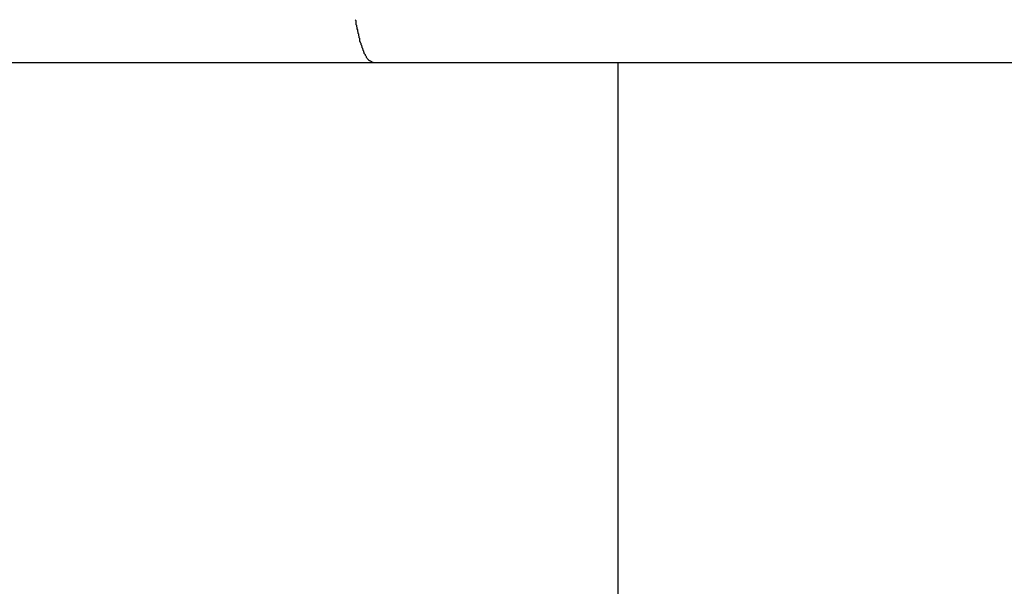
# Model space of a CAD drawing. Extents: x -47.1 to 47.1, y -52.6 to 12.5.
# Drawn here: x 9.7 to 10.2, y -17.1 to -16.8 of the extents above; entities that cross this region are included whole.
import ezdxf

# ---------------------------------------------------------------- set-up
doc = ezdxf.new("R2010")
doc.units = 0
doc.layers.get('0').update_dxf_attribs({"linetype": 'CONTINUOUS'})

msp = doc.modelspace()

# ---------------------------------------------------------------- linework, layer by layer
at = {"color": 0}
for points in [[(9.8804, -16.809), (9.8807, -16.8093), (9.8807, -16.8093), (9.8807, -16.8093), (9.8807, -16.8093), (9.8807, -16.8093), (9.8807, -16.8096), (9.8807, -16.8096), (9.8807, -16.8099), (9.8807, -16.8099), (9.8808, -16.8102), (9.8808, -16.8102), (9.8808, -16.8105), (9.8808, -16.8105), (9.8808, -16.8108), (9.8808, -16.8108), (9.8808, -16.8111), (9.8808, -16.8111), (9.8811, -16.8114), (9.8811, -16.8114), (9.8811, -16.8114), (9.8811, -16.8114), (9.8811, -16.8114), (9.8811, -16.8117), (9.8811, -16.8117), (9.8811, -16.812), (9.8811, -16.812), (9.8812, -16.8123), (9.8812, -16.8123), (9.8812, -16.8125), (9.8812, -16.8125), (9.8812, -16.8128), (9.8812, -16.8128), (9.8812, -16.8131), (9.8812, -16.8131), (9.8815, -16.8134), (9.8815, -16.8134), (9.8815, -16.8134), (9.8815, -16.8134), (9.8815, -16.8134), (9.8815, -16.8137), (9.8815, -16.8137), (9.8815, -16.814), (9.8815, -16.814), (9.8816, -16.8143), (9.8816, -16.8143), (9.8816, -16.8144), (9.8816, -16.8144), (9.8816, -16.8147), (9.8816, -16.8147), (9.8816, -16.815), (9.8816, -16.815), (9.8819, -16.8153), (9.8819, -16.8153), (9.8819, -16.8153), (9.8819, -16.8153), (9.8819, -16.8153), (9.8819, -16.8156), (9.8819, -16.8156), (9.8819, -16.8159), (9.8819, -16.8159), (9.882, -16.8162), (9.882, -16.8162), (9.882, -16.8162), (9.882, -16.8162), (9.882, -16.8165), (9.882, -16.8165), (9.882, -16.8168), (9.882, -16.8168), (9.8823, -16.8171), (9.8823, -16.8171), (9.8823, -16.8171), (9.8823, -16.8171), (9.8823, -16.8171), (9.8823, -16.8174), (9.8823, -16.8174), (9.8823, -16.8175), (9.8823, -16.8175), (9.8824, -16.8178), (9.8824, -16.8178), (9.8824, -16.8178), (9.8824, -16.8178), (9.8824, -16.8181), (9.8824, -16.8181), (9.8824, -16.8184), (9.8824, -16.8184), (9.8827, -16.8187), (9.8827, -16.8187), (9.8827, -16.8187), (9.8827, -16.8187), (9.8827, -16.8187), (9.8827, -16.819), (9.8827, -16.819), (9.8827, -16.819), (9.8827, -16.819), (9.8829, -16.8193), (9.8829, -16.8193), (9.8829, -16.8193), (9.8829, -16.8193), (9.8829, -16.8196), (9.8829, -16.8196), (9.8829, -16.8199), (9.8829, -16.8199), (9.8832, -16.8202), (9.8832, -16.8202), (9.8832, -16.8202), (9.8832, -16.8202), (9.8832, -16.8202), (9.8832, -16.8205), (9.8832, -16.8205), (9.8832, -16.8205), (9.8832, -16.8205), (9.8834, -16.8208), (9.8834, -16.8208), (9.8834, -16.8208), (9.8834, -16.8208), (9.8834, -16.8211), (9.8834, -16.8211), (9.8834, -16.8213), (9.8834, -16.8213), (9.8837, -16.8216), (9.8837, -16.8216), (9.8837, -16.8216), (9.8837, -16.8216), (9.8837, -16.8216), (9.8837, -16.8219), (9.8837, -16.8219), (9.8837, -16.8219), (9.8837, -16.8219), (9.8838, -16.8222), (9.8838, -16.8222), (9.8838, -16.8222), (9.8838, -16.8222), (9.8838, -16.8225), (9.8838, -16.8225), (9.8838, -16.8225), (9.8838, -16.8225), (9.8841, -16.8228), (9.8841, -16.8228), (9.8841, -16.8228), (9.8841, -16.8228), (9.8841, -16.8228), (9.8841, -16.8231), (9.8841, -16.8231), (9.8841, -16.8231), (9.8841, -16.8231), (9.8843, -16.8234), (9.8843, -16.8234), (9.8843, -16.8234), (9.8843, -16.8234), (9.8843, -16.8237), (9.8843, -16.8237), (9.8843, -16.8237), (9.8843, -16.8237), (9.8846, -16.824), (9.8846, -16.824), (9.8846, -16.824), (9.8846, -16.824), (9.8846, -16.824), (9.8846, -16.824), (9.8846, -16.824), (9.8846, -16.824), (9.8846, -16.824), (9.8849, -16.8243), (9.8849, -16.8243), (9.8849, -16.8243), (9.8849, -16.8243), (9.8849, -16.8246), (9.8849, -16.8246), (9.8849, -16.8246), (9.8849, -16.8246), (9.8852, -16.8249), (9.8852, -16.8249), (9.8852, -16.8249), (9.8852, -16.8249), (9.8852, -16.8249), (9.8852, -16.8249), (9.8852, -16.8249), (9.8852, -16.8249), (9.8852, -16.8249), (9.8853, -16.8252), (9.8853, -16.8252), (9.8853, -16.8252), (9.8853, -16.8252), (9.8853, -16.8255), (9.8853, -16.8255), (9.8853, -16.8255), (9.8853, -16.8255), (9.8856, -16.8258), (9.8856, -16.8258), (9.8856, -16.8258), (9.8856, -16.8258), (9.8856, -16.8258), (9.8856, -16.8258), (9.8856, -16.8258), (9.8856, -16.8258), (9.8856, -16.8258), (9.8858, -16.8261), (9.8858, -16.8261), (9.8858, -16.8261), (9.8858, -16.8261), (9.8858, -16.8261), (9.8858, -16.8261), (9.8858, -16.8261), (9.8858, -16.8261), (9.8861, -16.8264), (9.8861, -16.8264), (9.8861, -16.8264), (9.8861, -16.8264), (9.8861, -16.8264), (9.8861, -16.8264), (9.8861, -16.8264), (9.8861, -16.8264), (9.8861, -16.8264), (9.8864, -16.8267), (9.8864, -16.8267), (9.8864, -16.8267), (9.8864, -16.8267), (9.8864, -16.8267), (9.8864, -16.8267), (9.8864, -16.8267), (9.8864, -16.8267), (9.8867, -16.827), (9.8867, -16.827), (9.8867, -16.827), (9.8867, -16.827), (9.8867, -16.827), (9.8867, -16.827), (9.8867, -16.827), (9.8867, -16.827), (9.8867, -16.827), (9.887, -16.8272), (9.887, -16.8272), (9.887, -16.8272), (9.887, -16.8272), (9.8872, -16.8272), (9.8872, -16.8272), (9.8872, -16.8272), (9.8872, -16.8272), (9.8875, -16.8275), (9.8875, -16.8275), (9.8875, -16.8275), (9.8875, -16.8275), (9.8875, -16.8275), (9.8877, -16.8275), (9.8877, -16.8275), (9.8877, -16.8275), (9.8877, -16.8275), (9.888, -16.8277), (9.888, -16.8277), (9.888, -16.8277), (9.888, -16.8277), (9.8883, -16.8277), (9.8883, -16.8277), (9.8883, -16.8277), (9.8883, -16.8277), (9.8886, -16.828)], [(9.8886, -16.828), (7.3553, -16.828)], [(9.8886, -16.828), (7.3553, -16.828)], [(9.8886, -16.828), (7.3553, -16.828)], [(9.8886, -16.828), (7.3553, -16.828)], [(9.8886, -16.828), (7.3553, -16.828)], [(9.8886, -16.828), (7.3553, -16.828)], [(9.8886, -16.828), (7.3553, -16.828)], [(9.8886, -16.828), (7.3553, -16.828)], [(9.8886, -16.828), (7.3553, -16.828)], [(9.8886, -16.828), (7.3553, -16.828)], [(9.8886, -16.828), (7.3553, -16.828)], [(9.8886, -16.828), (7.3553, -16.828)], [(9.8886, -16.828), (7.3553, -16.828)], [(9.8886, -16.828), (7.3553, -16.828)], [(9.8886, -16.828), (7.3553, -16.828)], [(9.8886, -16.828), (7.3553, -16.828)], [(9.8886, -16.828), (7.3553, -16.828)], [(9.8886, -16.828), (7.3553, -16.828)], [(9.8886, -16.828), (7.3553, -16.828)], [(9.8886, -16.828), (7.3553, -16.828)], [(9.8886, -16.828), (7.3553, -16.828)], [(9.8886, -16.828), (9.8886, -16.828)], [(10.2826, -16.828), (9.8886, -16.828)], [(10.2826, -16.828), (9.8886, -16.828)], [(10.2826, -16.828), (9.8886, -16.828)], [(10.2826, -16.828), (9.8886, -16.828)], [(10.2826, -16.828), (9.8886, -16.828)], [(10.2826, -16.828), (9.8886, -16.828)], [(10.2826, -16.828), (9.8886, -16.828)], [(10.2826, -16.828), (9.8886, -16.828)], [(10.2826, -16.828), (9.8886, -16.828)], [(10.2826, -16.828), (9.8886, -16.828)], [(10.2826, -16.828), (9.8886, -16.828)], [(10.2826, -16.828), (9.8886, -16.828)], [(10.2826, -16.828), (9.8886, -16.828)], [(10.2826, -16.828), (9.8886, -16.828)], [(10.2826, -16.828), (9.8886, -16.828)], [(10.2826, -16.828), (9.8886, -16.828)], [(10.2826, -16.828), (9.8886, -16.828)], [(10.2826, -16.828), (9.8886, -16.828)], [(10.2826, -16.828), (9.8886, -16.828)], [(10.2826, -16.828), (9.8886, -16.828)], [(10.2826, -16.828), (9.8886, -16.828)], [(9.8886, -16.828), (9.8886, -16.828)], [(9.9965, -29.2035), (9.9966, -16.828)], [(9.9965, -29.2035), (9.9966, -16.828)], [(9.9965, -29.2035), (9.9966, -16.828)], [(9.9965, -29.2035), (9.9966, -16.828)], [(9.9965, -29.2035), (9.9966, -16.828)], [(9.9965, -29.2035), (9.9966, -16.828)], [(9.9965, -29.2035), (9.9966, -16.828)], [(9.9965, -29.2035), (9.9966, -16.828)], [(9.9965, -29.2035), (9.9966, -16.828)], [(9.9965, -29.2035), (9.9966, -16.828)], [(9.9965, -29.2035), (9.9966, -16.828)], [(9.9965, -29.2035), (9.9966, -16.828)], [(9.9965, -29.2035), (9.9966, -16.828)], [(9.9965, -29.2035), (9.9966, -16.828)], [(9.9965, -29.2035), (9.9966, -16.828)], [(9.9965, -29.2035), (9.9966, -16.828)], [(9.9965, -29.2035), (9.9966, -16.828)], [(9.9965, -29.2035), (9.9966, -16.828)], [(9.9965, -29.2035), (9.9966, -16.828)], [(9.9965, -29.2035), (9.9966, -16.828)], [(9.9965, -29.2035), (9.9966, -16.828)], [(9.9966, -16.828), (9.9966, -16.828)]]:
    msp.add_lwpolyline(points, dxfattribs=at)

doc.saveas('drawing.dxf')
